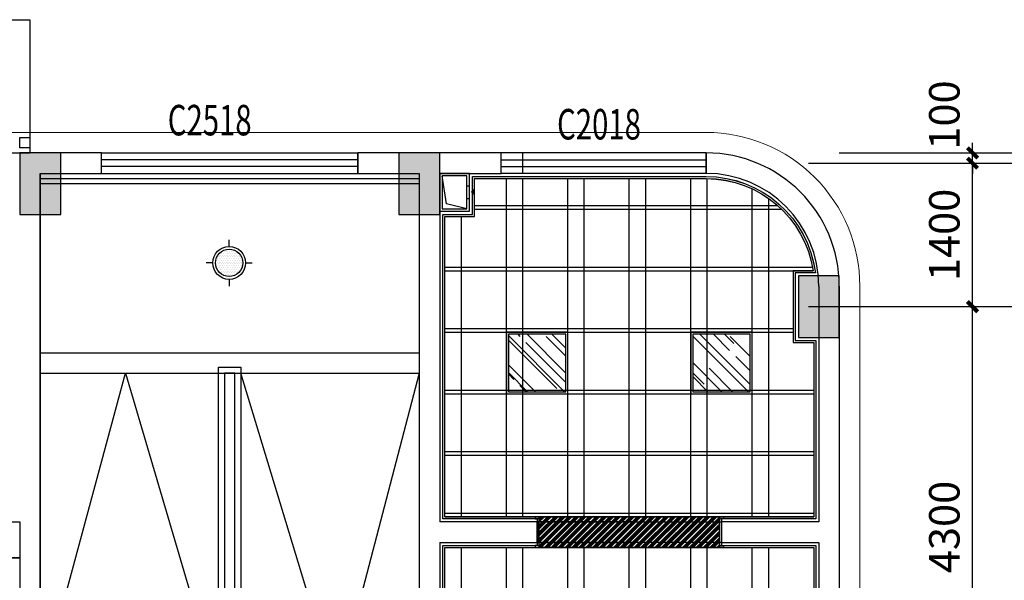
# Model space of a CAD drawing. Extents: x 827213 to 2450379, y -745706 to -260013.
# Drawn here: x 1031185 to 1040795, y -530418 to -524948 of the extents above; entities that cross this region are included whole.
import ezdxf

# ---------------------------------------------------------------- set-up
doc = ezdxf.new("R2010")
doc.units = 0
doc.linetypes.add('DOTE', pattern=[2.42, 2, -0.2, 0.02, -0.2])
doc.layers.get('Defpoints').update_dxf_attribs({"color": 250})
for name, color, linetype in [('A-土建墙（含管井、立管）', 7, 'Continuous'), ('A-土建柱填充', 250, 'Continuous'), ('A-窗', 244, 'Continuous'), ('AXIS', 3, 'Continuous'), ('C-顶面灯具、灯带', 22, 'Continuous'), ('C-顶面造型线', 30, 'Continuous'), ('DOTE', 1, 'DOTE'), ('P-完成面', 20, 'Continuous'), ('P-文字-布局', 1, 'Continuous'), ('P-活动家具', 51, 'Continuous'), ('P-门套', 60, 'Continuous'), ('RAIL', 163, 'Continuous'), ('WINDOW', 4, 'Continuous'), ('WINDOW_TEXT', 7, 'Continuous'), ('排气道', 163, 'Continuous')]:
    doc.layers.add(name, color=color, linetype=linetype)
doc.layers.add('s_看线', color=205, linetype='Continuous', lineweight=0)
doc.styles.add('_TCH_DIM_T3', font='SIMPLEX', dxfattribs={"width": 0.705882, "bigfont": 'GBCBIG'})
doc.styles.add('_TCH_WINDOW', font='SIMPLEX', dxfattribs={"height": 3.5, "bigfont": 'GBCBIG'})
doc.dimstyles.new('_TCH_ARCH&&100', dxfattribs={"dimtxt": 297.5, "dimasz": 100, "dimexe": 250, "dimexo": 300, "dimgap": 126.25, "dimtad": 1, "dimdec": 0, "dimzin": 0, "dimdsep": 46, "dimtxsty": '_TCH_DIM_T3', "dimblk": 'ARCHTICK', "dimcen": 0.09, "dimclrt": 7, "dimazin": 2, "dimtfac": 1, "dimtdec": 0, "dimtix": 1, "dimtmove": 2, "dimatfit": 3, "dimfxl": 1, "dimtolj": 1, "dimtzin": 0, "dimarcsym": 0})

# ---------------------------------------------------------------- blocks, each defined once
blk = doc.blocks.new('gbghtrgefwe1')
at = {"layer": 'C-顶面灯具、灯带'}
h = blk.add_hatch(dxfattribs=at)
h.set_pattern_fill('AR-RROOF', color=8, scale=10, angle=45)
h.paths.add_polyline_path([(-6849.3, 2675), (-6849.3, 2115), (-6289.3, 2115), (-6289.3, 2675)])
for points in [[(-6869.3, 2695), (-6869.3, 2095), (-6269.3, 2095), (-6269.3, 2695)], [(-6849.3, 2675), (-6849.3, 2115), (-6289.3, 2115), (-6289.3, 2675)]]:
    blk.add_lwpolyline(points, close=True, dxfattribs=at)
blk = doc.blocks.new('$TCHSYS$WIN2D')
for p, q in [((-0.5, 0.5), (0.5, 0.5)), ((-0.5, 0.5), (-0.5, -0.5)), ((0.5, 0.5), (0.5, -0.5)), ((0.5, 0.1667), (-0.5, 0.1667)), ((0.5, -0.1667), (-0.5, -0.1667)), ((-0.5, -0.5), (0.5, -0.5))]:
    blk.add_line(p, q)
blk = doc.blocks.new('A$C2ED30472')
at = {"layer": '排气道'}
blk.add_hatch(color=64, dxfattribs=at).paths.add_polyline_path([(156.5, -331.5), (180, -310.8), (203.5, -331.5)])
at = {"layer": '排气道', "color": 64}
for p, q in [((120.7, -265), (120.7, -290)), ((245.7, -265), (245.7, -290))]:
    blk.add_line(p, q, dxfattribs=at)
for points in [[(370, -290), (0, -290), (0, 0), (370, 0)], [(345, -265), (25, -265), (25, -25), (345, -25)], [(156.5, -331.5), (180, -310.8), (203.5, -331.5)]]:
    blk.add_lwpolyline(points, close=True, dxfattribs=at)
blk.add_lwpolyline([(345, -265), (296.9, -66), (25, -25)], dxfattribs=at)
blk = doc.blocks.new('kaishuijiadim')
at = {"layer": 'C-顶面造型线'}
h = blk.add_hatch(dxfattribs=at)
h.set_pattern_fill('_USER', color=8, scale=600, double=1, pattern_type=0)
h.set_pattern_definition([(0, (1111095.4, -264562), (0, 600), []), (90, (1111095.4, -264562), (-600, 4e-14), [])])
edge = h.paths.add_edge_path()
edge.add_line((1111095.4, -261632), (1111385.4, -261632))
edge.add_line((1111385.4, -261632), (1111385.4, -261262))
edge.add_line((1111385.4, -261262), (1113645.4, -261262))
edge.add_arc((1113645.4, -262317), 1055, 8.44845, 90, ccw=False)
edge.add_line((1114689, -262162), (1114495.4, -262162))
edge.add_line((1114495.4, -262162), (1114495.4, -262862))
edge.add_line((1114495.4, -262862), (1114695.4, -262862))
edge.add_line((1114695.4, -262862), (1114695.4, -264562))
edge.add_line((1114695.4, -264562), (1111095.4, -264562))
edge.add_line((1111095.4, -264562), (1111095.4, -261632))
h = blk.add_hatch(dxfattribs=at)
h.set_pattern_fill('ANSI32', color=250, scale=5)
h.paths.add_polyline_path([(1112015.4, -264562), (1113775.4, -264562), (1113775.4, -264862), (1112015.4, -264862)])
h = blk.add_hatch(dxfattribs=at)
h.set_pattern_fill('_USER', color=8, scale=600, double=1, pattern_type=0)
h.set_pattern_definition([(0, (1114695.4, -264862), (0, 600), []), (90, (1114695.4, -264862), (-600, 4e-14), [])])
h.paths.add_polyline_path([(1111095.4, -264862), (1114695.4, -264862), (1114695.4, -268262), (1114495.4, -268262), (1114495.4, -268662), (1111095.4, -268662)])
blk.add_lwpolyline([(1111095.4, -261632), (1111385.4, -261632), (1111385.4, -261262), (1113645.4, -261262, -0.371656), (1114689, -262162), (1114495.4, -262162), (1114495.4, -262862), (1114695.4, -262862), (1114695.4, -264562), (1111095.4, -264562)], format="xyb", close=True, dxfattribs=at)
for points in [[(1112015.4, -264562), (1113775.4, -264562), (1113775.4, -264862), (1112015.4, -264862)], [(1111095.4, -264862), (1114695.4, -264862), (1114695.4, -268262), (1114495.4, -268262), (1114495.4, -268662), (1111095.4, -268662)]]:
    blk.add_lwpolyline(points, close=True, dxfattribs=at)
at = {"layer": 'P-完成面'}
blk.add_lwpolyline([(1112015.4, -264582), (1111075.4, -264582), (1111075.4, -261612), (1111365.4, -261612), (1111365.4, -261242), (1113645.4, -261242, -0.377797), (1114711.9, -262182), (1114515.4, -262182), (1114515.4, -262842), (1114715.4, -262842), (1114715.4, -264582), (1113775.4, -264582)], format="xyb", dxfattribs=at)
blk.add_lwpolyline([(1113775.4, -264842), (1114715.4, -264842), (1114715.4, -268282), (1114515.4, -268282), (1114515.4, -268682), (1111075.4, -268682), (1111075.4, -264842), (1112015.4, -264842)], dxfattribs=at)
at = {"layer": 'P-门套'}
for points in [[(1111975.4, -264842), (1111975.4, -264862), (1112015.4, -264862), (1112015.4, -264562), (1111975.4, -264562), (1111975.4, -264582), (1111995.4, -264582), (1111995.4, -264842), (1111975.4, -264842)], [(1113815.4, -264842), (1113815.4, -264862), (1113775.4, -264862), (1113775.4, -264562), (1113815.4, -264562), (1113815.4, -264582), (1113795.4, -264582), (1113795.4, -264842), (1113815.4, -264842)]]:
    blk.add_lwpolyline(points, dxfattribs=at)
at = {"layer": 'C-顶面灯具、灯带', "rotation": 270}
for p in [(1109600.4, -269631.3), (1111400.4, -269631.3)]:
    blk.add_blockref('gbghtrgefwe1', p, dxfattribs=at)
blk = doc.blocks.new('A$C78AE4064')
at = {"layer": 'C-顶面灯具、灯带'}
h = blk.add_hatch(dxfattribs=at)
h.set_pattern_fill('DOTS,_O', color=8, scale=320)
h.set_pattern_definition([(0, (0, 0), (10, 20), [0, -20])])
h.paths.add_polyline_path([(-161, 2, 1), (150, 2, 1)])
for p, q in [((-6, 189), (-6, 265)), ((-192, 2), (-269, 2)), ((181, 2), (257, 2)), ((-6, -184), (-6, -261))]:
    blk.add_line(p, q, dxfattribs=at)
for radius in [187, 156]:
    blk.add_circle((-6, 2), radius, dxfattribs=at)
blk = doc.blocks.new('loutijiandidao')
at = {"layer": 'C-顶面造型线'}
for p, q in [((1043182.4, -99228.9), (1043182.4, -91728.9)), ((1043182.4, -93478.9), (1046882.4, -93478.9)), ((1043182.4, -93678.9), (1046882.4, -93678.9)), ((1043182.4, -96758.9), (1044014.3, -93678.9)), ((1044014.3, -93678.9), (1044922.4, -96758.9)), ((1046073.6, -96758.9), (1045142.4, -93678.9)), ((1046882.4, -93678.9), (1046073.6, -96758.9))]:
    blk.add_line(p, q, dxfattribs=at)
for points in [[(1044922.4, -93618.9), (1045142.4, -93618.9), (1045142.4, -96818.9), (1044922.4, -96818.9)], [(1044982.4, -96758.9), (1045082.4, -96758.9), (1045082.4, -93678.9), (1044982.4, -93678.9)]]:
    blk.add_lwpolyline(points, close=True, dxfattribs=at)
at = {"layer": 'C-顶面灯具、灯带', "color": 9, "xscale": 0.857142866308485, "yscale": 0.857142866308485, "zscale": 0.857142866308485}
blk.add_blockref('A$C78AE4064', (1045032.4, -92603.9), dxfattribs=at)
blk = doc.blocks.new('dsbh')
at = {"layer": 'P-活动家具'}
for points in [[(1045345.4, -297830.9), (1044745.4, -297830.9), (1044745.4, -297480.9), (1045345.4, -297480.9)], [(1045345.4, -298180.8), (1044745.4, -298180.8), (1044745.4, -297830.9), (1045345.4, -297830.9)]]:
    blk.add_lwpolyline(points, close=True, dxfattribs=at)
blk = doc.blocks.new('一层~三层柱模板图')
at = {"layer": 'A-土建柱填充'}
h = blk.add_hatch(color=256, dxfattribs=at)
h.dxf.hatch_style = 1
h.paths.add_polyline_path([(13684.6, 64149.3), (13284.6, 64149.3), (13284.6, 63749.3), (13684.6, 63749.3)])
h.paths.add_polyline_path([(17484.6, 47849.3), (17084.6, 47849.3), (17084.6, 47249.3), (17484.6, 47249.3)])
h.paths.add_polyline_path([(25284.6, 47849.3), (24884.6, 47849.3), (24884.6, 47249.3), (25284.6, 47249.3)])
h.paths.add_polyline_path([(33084.6, 47849.3), (32684.6, 47849.3), (32684.6, 47249.3), (33084.6, 47249.3)])
h.paths.add_polyline_path([(40884.6, 47849.3), (40484.6, 47849.3), (40484.6, 47249.3), (40884.6, 47249.3)])
h.paths.add_polyline_path([(48684.6, 47849.3), (48284.6, 47849.3), (48284.6, 47249.3), (48684.6, 47249.3)])
h.paths.add_polyline_path([(56484.6, 47849.3), (56084.6, 47849.3), (56084.6, 47249.3), (56484.6, 47249.3)])
h.paths.add_polyline_path([(64284.6, 47849.3), (63884.6, 47849.3), (63884.6, 47249.3), (64284.6, 47249.3)])
h.paths.add_polyline_path([(72084.6, 47849.3), (71684.6, 47849.3), (71684.6, 47249.3), (72084.6, 47249.3)])
h.paths.add_polyline_path([(79884.6, 47849.3), (79484.6, 47849.3), (79484.6, 47249.3), (79884.6, 47249.3)])
h.paths.add_polyline_path([(87584.6, 48849.3), (87184.6, 48849.3), (87184.6, 48449.3), (87584.6, 48449.3)])
h.paths.add_polyline_path([(72159.6, 57949.3), (71609.6, 57949.3), (71609.6, 57449.3), (72159.6, 57449.3)])
h.paths.add_polyline_path([(80134.6, 57949.3), (79584.6, 57949.3), (79584.6, 57449.3), (80134.6, 57449.3)])
h.paths.add_polyline_path([(79984.6, 65349.3), (79584.6, 65349.3), (79584.6, 64749.3), (79984.6, 64749.3)])
h.paths.add_polyline_path([(83684.6, 65349.3), (83284.6, 65349.3), (83284.6, 64749.3), (83684.6, 64749.3)])
h.paths.add_polyline_path([(87584.6, 64149.3), (87184.6, 64149.3), (87184.6, 63549.3), (87584.6, 63549.3)])
h.paths.add_polyline_path([(87584.6, 58049.3), (87184.6, 58049.3), (87184.6, 57449.3), (87584.6, 57449.3)])
h.paths.add_polyline_path([(87584.6, 55149.3), (87184.6, 55149.3), (87184.6, 54549.3), (87584.6, 54549.3)])
h.paths.add_polyline_path([(17559.6, 55149.3), (17009.6, 55149.3), (17009.6, 54649.3), (17559.6, 54649.3)])
h.paths.add_polyline_path([(25359.6, 55149.3), (24809.6, 55149.3), (24809.6, 54649.3), (25359.6, 54649.3)])
h.paths.add_polyline_path([(33159.6, 55149.3), (32609.6, 55149.3), (32609.6, 54649.3), (33159.6, 54649.3)])
h.paths.add_polyline_path([(33159.6, 57949.3), (32609.6, 57949.3), (32609.6, 57449.3), (33159.6, 57449.3)])
h.paths.add_polyline_path([(25359.6, 57949.3), (24809.6, 57949.3), (24809.6, 57449.3), (25359.6, 57449.3)])
h.paths.add_polyline_path([(40959.6, 55149.3), (40409.6, 55149.3), (40409.6, 54649.3), (40959.6, 54649.3)])
h.paths.add_polyline_path([(40959.6, 57949.3), (40409.6, 57949.3), (40409.6, 57449.3), (40959.6, 57449.3)])
h.paths.add_polyline_path([(48759.6, 55149.3), (48209.6, 55149.3), (48209.6, 54649.3), (48759.6, 54649.3)])
h.paths.add_polyline_path([(48759.6, 57949.3), (48209.6, 57949.3), (48209.6, 57449.3), (48759.6, 57449.3)])
h.paths.add_polyline_path([(56559.6, 55149.3), (56009.6, 55149.3), (56009.6, 54649.3), (56559.6, 54649.3)])
h.paths.add_polyline_path([(56559.6, 57949.3), (56009.6, 57949.3), (56009.6, 57449.3), (56559.6, 57449.3)])
h.paths.add_polyline_path([(64359.6, 55149.3), (63809.6, 55149.3), (63809.6, 54649.3), (64359.6, 54649.3)])
h.paths.add_polyline_path([(64359.6, 57949.3), (63809.6, 57949.3), (63809.6, 57449.3), (64359.6, 57449.3)])
h.paths.add_polyline_path([(72159.6, 55149.3), (71609.6, 55149.3), (71609.6, 54649.3), (72159.6, 54649.3)])
h.paths.add_polyline_path([(79959.6, 55149.3), (79409.6, 55149.3), (79409.6, 54649.3), (79959.6, 54649.3)])
h.paths.add_polyline_path([(21284.6, 57949.3), (20734.6, 57949.3), (20734.6, 57449.3), (21284.6, 57449.3)])
h.paths.add_polyline_path([(21284.6, 65349.3), (20884.6, 65349.3), (20884.6, 64749.3), (21284.6, 64749.3)])
h.paths.add_polyline_path([(17584.6, 65349.3), (17184.6, 65349.3), (17184.6, 64749.3), (17584.6, 64749.3)])
h.paths.add_polyline_path([(13484.6, 55149.3), (13084.6, 55149.3), (13084.6, 54549.3), (13484.6, 54549.3)])
h.paths.add_polyline_path([(13484.6, 58049.3), (13084.6, 58049.3), (13084.6, 57449.3), (13484.6, 57449.3)])
h.paths.add_polyline_path([(25284.6, 65349.3), (24884.6, 65349.3), (24884.6, 64749.3), (25284.6, 64749.3)])
h.paths.add_polyline_path([(33084.6, 65349.3), (32684.6, 65349.3), (32684.6, 64749.3), (33084.6, 64749.3)])
h.paths.add_polyline_path([(40884.6, 65349.3), (40484.6, 65349.3), (40484.6, 64749.3), (40884.6, 64749.3)])
h.paths.add_polyline_path([(48684.6, 65349.3), (48284.6, 65349.3), (48284.6, 64749.3), (48684.6, 64749.3)])
h.paths.add_polyline_path([(56484.6, 65349.3), (56084.6, 65349.3), (56084.6, 64749.3), (56484.6, 64749.3)])
h.paths.add_polyline_path([(64284.6, 65349.3), (63884.6, 65349.3), (63884.6, 64749.3), (64284.6, 64749.3)])
h.paths.add_polyline_path([(72084.6, 65349.3), (71684.6, 65349.3), (71684.6, 64749.3), (72084.6, 64749.3)])
h.paths.add_polyline_path([(83684.6, 57849.3), (83284.6, 57849.3), (83284.6, 57449.3), (83684.6, 57449.3)])
h.paths.add_polyline_path([(13484.6, 47849.3), (13084.6, 47849.3), (13084.6, 47249.3), (13484.6, 47249.3)])
at = {"layer": 'A-土建墙（含管井、立管）'}
for p, q in [((79984.6, 65349.3), (79584.6, 65349.3)), ((79584.6, 65349.3), (79584.6, 64749.3)), ((79984.6, 64749.3), (79984.6, 65349.3)), ((83684.6, 65349.3), (83284.6, 65349.3)), ((83284.6, 65349.3), (83284.6, 64749.3)), ((83684.6, 64749.3), (83684.6, 65349.3)), ((79584.6, 64749.3), (79984.6, 64749.3)), ((83284.6, 64749.3), (83684.6, 64749.3)), ((87584.6, 64149.3), (87184.6, 64149.3)), ((87184.6, 64149.3), (87184.6, 63549.3)), ((87584.6, 63549.3), (87584.6, 64149.3)), ((87184.6, 63549.3), (87584.6, 63549.3))]:
    blk.add_line(p, q, dxfattribs=at)
blk = doc.blocks.new('_ArchTick')
at = {"color": 0, "linetype": 'ByBlock', "const_width": 0.4}
blk.add_lwpolyline([(-0.5, -0.5), (0.5, 0.5)], dxfattribs=at)
blk = doc.blocks.new('*D86')
at = {"layer": 'AXIS', "color": 0, "lineweight": -2, "transparency": 16777216}
for p, q in [((86800, 23700), (89150, 23700)), ((88900, 5600), (88900, 23700)), ((86800, 5600), (89150, 5600))]:
    blk.add_line(p, q, dxfattribs=at)
at = {"layer": 'Defpoints', "color": 0, "transparency": 16777216}
for p in [(86500, 23700), (88900, 23700), (86500, 5600)]:
    blk.add_point(p, dxfattribs=at)
at = {"layer": 'AXIS', "color": 0, "lineweight": -2, "transparency": 16777216, "xscale": 100, "yscale": 100, "zscale": 100}
for p, rotation in [((88900, 23700), 90), ((88900, 5600), 270)]:
    blk.add_blockref('_ArchTick', p, dxfattribs=dict(at, rotation=rotation))
at = {"layer": 'AXIS', "color": 7, "transparency": 16777216, "insert": (88625, 14650), "char_height": 297.5, "attachment_point": 5, "rotation": 90, "style": '_TCH_DIM_T3'}
blk.add_mtext('\\A1;18100', dxfattribs=at)
blk = doc.blocks.new('*D93')
at = {"layer": 'AXIS', "color": 0, "lineweight": -2, "transparency": 16777216}
for p, q in [((86800, 22200), (88350, 22200)), ((88100, 17900), (88100, 22200)), ((86800, 17900), (88350, 17900))]:
    blk.add_line(p, q, dxfattribs=at)
at = {"layer": 'Defpoints', "color": 0, "transparency": 16777216}
for p in [(86500, 22200), (88100, 22200), (86500, 17900)]:
    blk.add_point(p, dxfattribs=at)
at = {"layer": 'AXIS', "color": 0, "lineweight": -2, "transparency": 16777216, "xscale": 100, "yscale": 100, "zscale": 100}
for p, rotation in [((88100, 22200), 90), ((88100, 17900), 270)]:
    blk.add_blockref('_ArchTick', p, dxfattribs=dict(at, rotation=rotation))
at = {"layer": 'AXIS', "color": 7, "transparency": 16777216, "insert": (87825, 20050), "char_height": 297.5, "attachment_point": 5, "rotation": 90, "style": '_TCH_DIM_T3'}
blk.add_mtext('\\A1;4300', dxfattribs=at)
blk = doc.blocks.new('*D94')
at = {"layer": 'AXIS', "color": 0, "lineweight": -2, "transparency": 16777216}
for p, q in [((86800, 23600), (88350, 23600)), ((88100, 22200), (88100, 23600)), ((86800, 22200), (88350, 22200))]:
    blk.add_line(p, q, dxfattribs=at)
at = {"layer": 'Defpoints', "color": 0, "transparency": 16777216}
for p in [(86500, 23600), (88100, 23600), (86500, 22200)]:
    blk.add_point(p, dxfattribs=at)
at = {"layer": 'AXIS', "color": 0, "lineweight": -2, "transparency": 16777216, "xscale": 100, "yscale": 100, "zscale": 100}
for p, rotation in [((88100, 23600), 90), ((88100, 22200), 270)]:
    blk.add_blockref('_ArchTick', p, dxfattribs=dict(at, rotation=rotation))
at = {"layer": 'AXIS', "color": 7, "transparency": 16777216, "insert": (87825, 22900), "char_height": 297.5, "attachment_point": 5, "rotation": 90, "style": '_TCH_DIM_T3'}
blk.add_mtext('\\A1;1400', dxfattribs=at)
blk = doc.blocks.new('*D95')
at = {"layer": 'AXIS', "color": 0, "lineweight": -2, "transparency": 16777216}
for p, q in [((88100, 23700), (88100, 23800)), ((86800, 23700), (88350, 23700)), ((88100, 23600), (88100, 23700)), ((86800, 23600), (88350, 23600)), ((88100, 23600), (88100, 23500))]:
    blk.add_line(p, q, dxfattribs=at)
at = {"layer": 'Defpoints', "color": 0, "transparency": 16777216}
for p in [(86500, 23700), (88100, 23700), (86500, 23600)]:
    blk.add_point(p, dxfattribs=at)
at = {"layer": 'AXIS', "color": 0, "lineweight": -2, "transparency": 16777216, "xscale": 100, "yscale": 100, "zscale": 100}
for p, rotation in [((88100, 23700), 270), ((88100, 23600), 90)]:
    blk.add_blockref('_ArchTick', p, dxfattribs=dict(at, rotation=rotation))
at = {"layer": 'AXIS', "color": 7, "transparency": 16777216, "insert": (87825, 24070), "char_height": 297.5, "attachment_point": 5, "rotation": 90, "style": '_TCH_DIM_T3'}
blk.add_mtext('\\A1;100', dxfattribs=at)
blk = doc.blocks.new('A$C50874343')
at = {"layer": 'AXIS'}
for p, q in [((86500, 23600), (89600, 23600)), ((86500, 22200), (89600, 22200))]:
    blk.add_line(p, q, dxfattribs=at)
dim = blk.add_linear_dim(base=(88100, 23700), p1=(86500, 23600), p2=(86500, 23700), angle=90, dimstyle='_TCH_ARCH&&100', dxfattribs=at)
dim.commit()
dim.dimension.update_dxf_attribs({"geometry": '*D95', "text_midpoint": (87825, 24070), "dimtype": 129})
for p1, p2, distance, picture, middle in [((86500, 5600), (86500, 23700), -2400, '*D86', (88625, 14650)), ((86500, 22200), (86500, 23600), -1600, '*D94', (87825, 22900)), ((86500, 17900), (86500, 22200), -1600, '*D93', (87825, 20050))]:
    dim = blk.add_aligned_dim(p1=p1, p2=p2, distance=distance, dimstyle='_TCH_ARCH&&100', dxfattribs=at)
    dim.commit()
    dim.dimension.update_dxf_attribs({"geometry": picture, "text_midpoint": middle})

msp = doc.modelspace()

# ---------------------------------------------------------------- hatches: boundary and pattern name
at = {"layer": 'C-顶面造型线'}
h = msp.add_hatch(dxfattribs=at)
h.set_pattern_fill('_USER', color=8, scale=600, double=1, pattern_type=0)
h.set_pattern_definition([(0, (1035334.96, -529797.65), (0, 600), []), (90, (1035334.96, -529797.65), (-600, 4e-14), [])])
edge = h.paths.add_edge_path()
edge.add_line((1035335, -526867.6), (1035625, -526867.6))
edge.add_line((1035625, -526867.6), (1035625, -526497.6))
edge.add_line((1035625, -526497.6), (1037885, -526497.6))
edge.add_arc((1037885, -527552.6), 1055, 8.44845, 90, ccw=False)
edge.add_line((1038928.5, -527397.6), (1038735, -527397.6))
edge.add_line((1038735, -527397.6), (1038735, -528097.6))
edge.add_line((1038735, -528097.6), (1038935, -528097.6))
edge.add_line((1038935, -528097.6), (1038935, -529797.6))
edge.add_line((1038935, -529797.6), (1035335, -529797.6))
edge.add_line((1035335, -529797.6), (1035335, -526867.6))
h = msp.add_hatch(dxfattribs=at)
h.set_pattern_fill('ANSI32', color=250, scale=5)
h.set_pattern_definition([(45, (-75760.466, -265235.66), (-33.6759605, 33.6759605), []), (45, (-75738.015, -265235.66), (-33.6759605, 33.6759605), [])])
h.paths.add_polyline_path([(1036255, -529797.6), (1038015, -529797.6), (1038015, -530097.6), (1036255, -530097.6)])
h = msp.add_hatch(dxfattribs=at)
h.set_pattern_fill('_USER', color=8, scale=600, double=1, pattern_type=0)
h.set_pattern_definition([(0, (1038934.96, -530097.65), (0, 600), []), (90, (1038934.96, -530097.65), (-600, 4e-14), [])])
h.paths.add_polyline_path([(1035335, -530097.6), (1038935, -530097.6), (1038935, -533497.6), (1038735, -533497.6), (1038735, -533897.6), (1035335, -533897.6)])

# ---------------------------------------------------------------- linework, layer by layer
at = {"layer": 'A-土建墙（含管井、立管）'}
for p, q in [((1030585, -526247.6), (1031285, -526247.6)), ((1031985, -526247.6), (1031285, -526247.6)), ((1031985, -526447.6), (1031985, -526247.6)), ((1034485, -526247.6), (1034485, -526447.6)), ((1035185, -526247.6), (1034485, -526247.6)), ((1035885, -526247.6), (1035185, -526247.6)), ((1035885, -526247.6), (1035185, -526247.6)), ((1035885, -526447.6), (1035885, -526247.6)), ((1035885, -526447.6), (1035885, -526247.6)), ((1036094.1, -526247.6), (1036094.1, -526447.6)), ((1037885, -526247.6), (1037885, -526447.6)), ((1031385, -526447.6), (1031985, -526447.6)), ((1031385, -526447.6), (1031385, -527747.6)), ((1034485, -526447.6), (1035085, -526447.6)), ((1035085, -526447.6), (1035085, -529947.6)), ((1035085, -526447.6), (1035085, -529947.6)), ((1035285, -526447.6), (1035285, -529847.6)), ((1035285, -526447.6), (1035885, -526447.6)), ((1035285, -526447.6), (1035285, -529847.6)), ((1035285, -526447.6), (1035885, -526447.6)), ((1038985, -527547.6), (1038985, -529847.6)), ((1039185, -527547.6), (1039185, -529947.6)), ((1031385, -527747.6), (1031385, -532047.6)), ((1036235, -529847.6), (1035285, -529847.6)), ((1036235, -529847.6), (1035285, -529847.6)), ((1036235, -530047.6), (1036235, -529847.6)), ((1036235, -530047.6), (1036235, -529847.6)), ((1036244.1, -529847.6), (1036244.1, -530047.6)), ((1037194.1, -529847.6), (1036244.1, -529847.6)), ((1038035, -529847.6), (1038035, -530047.6)), ((1038985, -529847.6), (1038035, -529847.6)), ((1035085, -529947.6), (1035085, -533947.6)), ((1035085, -529947.6), (1035085, -533947.6)), ((1039185, -529947.6), (1039185, -534047.6)), ((1035285, -530047.6), (1035285, -533947.6)), ((1035285, -530047.6), (1036235, -530047.6)), ((1035285, -530047.6), (1035285, -533947.6)), ((1035285, -530047.6), (1036235, -530047.6)), ((1036244.1, -530047.6), (1037194.1, -530047.6)), ((1038035, -530047.6), (1038985, -530047.6)), ((1038985, -530047.6), (1038985, -533947.6))]:
    msp.add_line(p, q, dxfattribs=at)
for radius in [1300, 1100]:
    msp.add_arc((1037885, -527547.6), radius, 0, 90, dxfattribs=at)
at = {"layer": 'A-窗'}
msp.add_lwpolyline([(1027385, -526247.6), (1027385, -524947.6), (1031285, -524947.6), (1031285, -526247.6)], dxfattribs=at)
at = {"layer": 'C-顶面造型线'}
msp.add_lwpolyline([(1035335, -526867.6), (1035625, -526867.6), (1035625, -526497.6), (1037885, -526497.6, -0.371656), (1038928.5, -527397.6), (1038735, -527397.6), (1038735, -528097.6), (1038935, -528097.6), (1038935, -529797.6), (1035335, -529797.6)], format="xyb", close=True, dxfattribs=at)
for points in [[(1036255, -529797.6), (1038015, -529797.6), (1038015, -530097.6), (1036255, -530097.6)], [(1036235, -529847.6), (1038035, -529847.6), (1038035, -530047.6), (1036235, -530047.6)], [(1035335, -530097.6), (1038935, -530097.6), (1038935, -533697.6), (1038735, -533697.6), (1038735, -533897.6), (1035335, -533897.6)]]:
    msp.add_lwpolyline(points, close=True, dxfattribs=at)
at = {"layer": 'P-完成面'}
msp.add_lwpolyline([(1036255, -529817.6), (1035315, -529817.6), (1035315, -526847.6), (1035605, -526847.6), (1035605, -526477.6), (1037885, -526477.6, -0.377797), (1038951.4, -527417.6), (1038755, -527417.6), (1038755, -528077.6), (1038955, -528077.6), (1038955, -529817.6), (1038015, -529817.6)], format="xyb", dxfattribs=at)
msp.add_lwpolyline([(1038015, -530077.6), (1038955, -530077.6), (1038955, -533717.6), (1038755, -533717.6), (1038755, -533917.6), (1035315, -533917.6), (1035315, -530077.6), (1036255, -530077.6)], dxfattribs=at)
at = {"layer": 'P-门套'}
for points in [[(1036215, -530077.6), (1036215, -530097.6), (1036255, -530097.6), (1036255, -529797.6), (1036215, -529797.6), (1036215, -529817.6), (1036235, -529817.6), (1036235, -530077.6), (1036215, -530077.6)], [(1038055, -530077.6), (1038055, -530097.6), (1038015, -530097.6), (1038015, -529797.6), (1038055, -529797.6), (1038055, -529817.6), (1038035, -529817.6), (1038035, -530077.6), (1038055, -530077.6)]]:
    msp.add_lwpolyline(points, dxfattribs=at)
at = {"layer": 'RAIL'}
for points in [[(1031385, -526497.6), (1035085, -526497.6)], [(1031385, -526547.6), (1035085, -526547.6)]]:
    msp.add_lwpolyline(points, dxfattribs=at)
at = {"layer": 's_看线'}
msp.add_lwpolyline([(1004408.1, -544547.6), (1037885, -544547.6, 0.414214), (1039385, -543047.6), (1039385, -527547.6, 0.414214), (1037885, -526047.6), (966227.3, -526047.6, 0.360671), (964754.6, -527261.1), (961828, -542284.3, 0.471756), (963693, -544547.6), (964885, -544547.6), (999852.1, -544547.6)], format="xyb", dxfattribs=at)
at = {"layer": 'WINDOW'}
msp.add_lwpolyline([(1031285, -526197.7), (1031185, -526197.7), (1031185, -526097.7), (1031285, -526097.7), (1031285, -526197.7)], dxfattribs=at)

# ---------------------------------------------------------------- block references
at = {"rotation": 180}
msp.add_blockref('dsbh', (2075930.4, -828028.5), dxfattribs=at)
msp.add_blockref('kaishuijiadim', (-75760.5, -265235.7))
at = {"layer": 'A-土建柱填充'}
msp.add_blockref('一层~三层柱模板图', (951600.4, -591596.9), dxfattribs=at)
at = {"layer": 'A-窗'}
ref = msp.add_blockref('$TCHSYS$WIN2D', (1033235, -526347.6), dxfattribs=dict(at, xscale=-2500, yscale=200, zscale=200, rotation=180))
ref.add_attrib('A', 'C2518', (1032630, -526076.6), dxfattribs={"layer": 'WINDOW_TEXT', "height": 297.5, "style": '_TCH_WINDOW', "width": 0.705882})
ref = msp.add_blockref('$TCHSYS$WIN2D', (1036885, -526347.6), dxfattribs=dict(at, xscale=2000, yscale=200, zscale=200, rotation=180))
ref.add_attrib('A', 'C2018', (1036430, -526116.5), dxfattribs={"layer": 'WINDOW_TEXT', "height": 297.5, "style": '_TCH_WINDOW', "width": 0.705882})
ref = msp.add_blockref('$TCHSYS$WIN2D', (1036885, -526347.6), dxfattribs=dict(at, xscale=2000, yscale=200, zscale=200, rotation=180))
ref.add_attrib('A', 'C2018', (1036430, -526116.5), dxfattribs={"layer": 'WINDOW_TEXT', "height": 297.5, "style": '_TCH_WINDOW', "width": 0.705882})
at = {"layer": 'C-顶面灯具、灯带', "rotation": 270}
for p in [(1033839.9, -534866.9), (1035639.9, -534866.9)]:
    msp.add_blockref('gbghtrgefwe1', p, dxfattribs=at)
at = {"layer": 'DOTE'}
msp.add_blockref('A$C50874343', (952385, -549947.7), dxfattribs=at)
at = {"layer": 'P-文字-布局'}
msp.add_blockref('loutijiandidao', (-11797.4, -434718.7), dxfattribs=at)
at = {"layer": '排气道', "color": 64, "xscale": -1, "rotation": 90}
msp.add_blockref('A$C2ED30472', (1035285, -526447.6), dxfattribs=at)
msp.add_blockref('A$C2ED30472', (1035285, -526447.6), dxfattribs=at)

doc.saveas('drawing.dxf')
